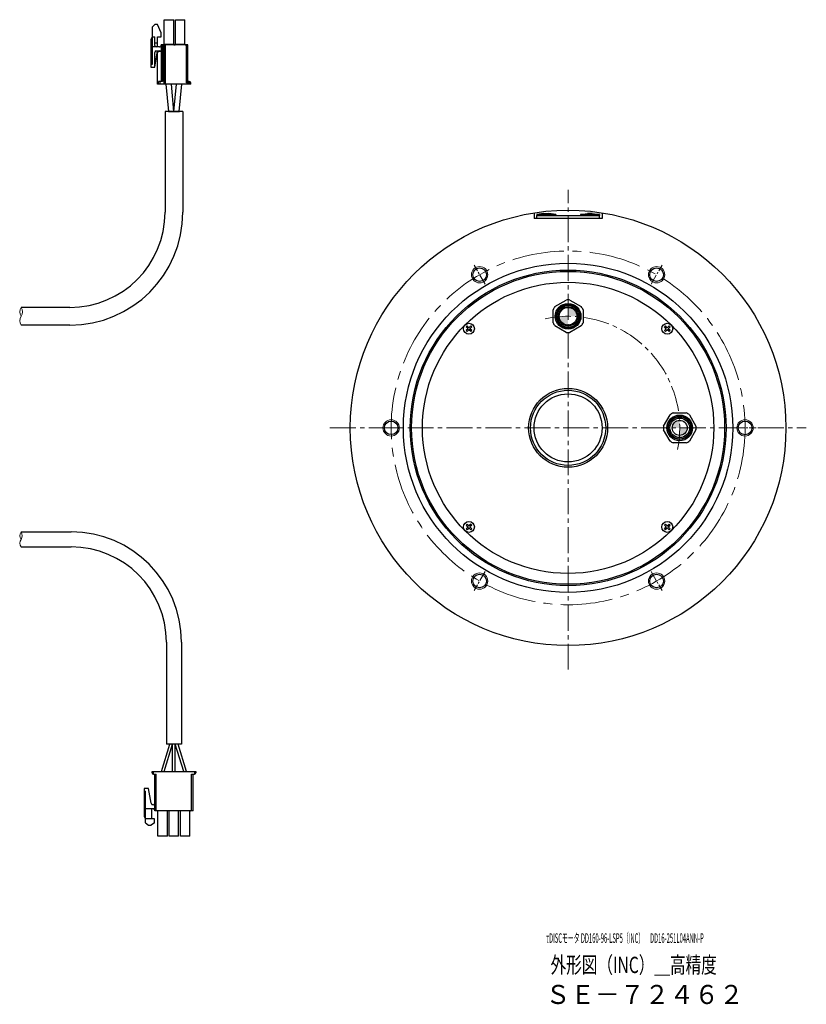
# Model space of a CAD drawing. Extents: x 5090 to 5806, y -3843 to -3481.
# Drawn here: x 5518 to 5806, y -3843 to -3481 of the extents above; entities that cross this region are included whole.
import ezdxf

# ---------------------------------------------------------------- set-up
doc = ezdxf.new("R2010")
doc.units = 0
doc.header["$MEASUREMENT"] = 0
doc.linetypes.add('CENTER2', pattern=[28.575, 19.05, -3.175, 3.175, -3.175])
for name, color, linetype, lineweight in [('中心線', 7, 'CENTER2', 9), ('実線', 7, 'CONTINUOUS', 30), ('文字', 7, 'CONTINUOUS', 20), ('細線', 7, 'CONTINUOUS', 9), ('ｷｬｯﾌﾟﾎﾞﾙﾄ', 7, 'CONTINUOUS', 30), ('ｺﾈｸﾀ', 7, 'CONTINUOUS', 30)]:
    doc.layers.add(name, color=color, linetype=linetype, lineweight=lineweight)
doc.styles.add('まこ', font='simplex.shx', dxfattribs={"bigfont": 'bigfont.shx'})

# ---------------------------------------------------------------- blocks, each defined once
blk = doc.blocks.new('*U2')
at = {"layer": '中心線', "ltscale": 0.2}
blk.add_line((-3.52, -2.03), (3.52, 2.03), dxfattribs=at)
at = {"layer": '実線'}
blk.add_circle((0, 0), 2.5, dxfattribs=at)
at = {"layer": '細線'}
blk.add_circle((0, 0), 3, dxfattribs=at)
blk = doc.blocks.new('*U1')
at = {"layer": '実線', "color": 0, "linetype": 'ByBlock', "lineweight": -2}
for p, rotation in [((1559.54, -33.53), 60), ((1503.25, -66.03), 120), ((1615.83, -131.03), 300), ((1503.25, -131.03), 180), ((1559.54, -163.53), 239.9999999999999)]:
    blk.add_blockref('*U2', p, dxfattribs=dict(at, rotation=rotation))
blk.add_blockref('*U2', (1615.83, -66.03), dxfattribs=at)
blk = doc.blocks.new('*U4')
at = {"layer": 'ｷｬｯﾌﾟﾎﾞﾙﾄ'}
for p, q in [((-1.05, 0.69), (-0.69, 1.05)), ((-0.35, 0), (-1.05, 0.69)), ((-0.35, 0), (-1.05, -0.69)), ((0, 0.35), (-0.69, 1.05)), ((0.69, 1.05), (0, 0.35)), ((1.05, 0.69), (0.35, 0)), ((1.05, -0.69), (0.35, 0)), ((0.69, 1.05), (1.05, 0.69)), ((-1.05, -0.69), (-0.69, -1.05)), ((0, -0.35), (-0.69, -1.05)), ((0.69, -1.05), (0, -0.35)), ((0.69, -1.05), (1.05, -0.69))]:
    blk.add_line(p, q, dxfattribs=at)
blk.add_circle((0, 0), 2, dxfattribs=at)
blk = doc.blocks.new('*U3')
at = {"layer": '実線', "color": 0, "linetype": 'ByBlock', "lineweight": -2}
blk.add_blockref('*U4', (2112.16, -57.65), dxfattribs=at)
for p, rotation in [((2184.99, -57.65), 270), ((2112.16, -130.48), 90), ((2184.99, -130.48), 180)]:
    blk.add_blockref('*U4', p, dxfattribs=dict(at, rotation=rotation))

msp = doc.modelspace()

# ---------------------------------------------------------------- hatches: boundary and pattern name
at = {"layer": 'ｺﾈｸﾀ'}
h = msp.add_hatch(color=256, dxfattribs=at)
h.paths.add_polyline_path([(5718.98, -3586.81), (5718.98, -3590.06), (5722.23, -3590.06, 0.414214)])
h.paths.add_polyline_path([(5718.98, -3590.06), (5715.73, -3590.06, 0.414214), (5718.98, -3593.31)])
h = msp.add_hatch(color=256, dxfattribs=at)
h.paths.add_polyline_path([(5762.73, -3631.06), (5759.98, -3631.06), (5759.98, -3633.81, 0.414214)])
h.paths.add_polyline_path([(5759.98, -3631.06), (5759.98, -3628.31, 0.414214), (5757.23, -3631.06)])

# ---------------------------------------------------------------- linework, layer by layer
at = {"layer": '中心線', "ltscale": 0.5}
for p, q in [((5718.98, -3719.92), (5718.98, -3543.58)), ((5631.5, -3631.06), (5806.46, -3631.06))]:
    msp.add_line(p, q, dxfattribs=at)
at = {"layer": '中心線'}
msp.add_circle((5718.98, -3631.06), 65, dxfattribs=at)
at = {"layer": '中心線', "ltscale": 0.5}
msp.add_arc((5718.98, -3631.06), 41, 348.7482, 102, dxfattribs=at)
at = {"layer": '実線'}
for p, q in [((5706.48, -3552.04), (5706.48, -3554.06)), ((5710.11, -3552.26), (5707.48, -3552.66)), ((5707.48, -3552.66), (5707.48, -3553.06)), ((5707.48, -3552.66), (5714.48, -3552.66)), ((5714.48, -3553.06), (5707.48, -3553.06)), ((5707.48, -3553.06), (5714.48, -3553.06)), ((5707.48, -3553.06), (5730.48, -3553.06)), ((5707.48, -3554.06), (5707.48, -3553.06)), ((5710.11, -3552.26), (5711.86, -3552.26)), ((5714.48, -3552.66), (5711.86, -3552.26)), ((5714.48, -3552.66), (5714.48, -3553.06)), ((5723.48, -3552.66), (5726.11, -3552.26)), ((5723.48, -3552.66), (5723.48, -3553.06)), ((5730.48, -3552.66), (5723.48, -3552.66)), ((5730.48, -3553.06), (5723.48, -3553.06)), ((5723.48, -3553.06), (5730.48, -3553.06)), ((5727.86, -3552.26), (5726.11, -3552.26)), ((5727.86, -3552.26), (5730.48, -3552.66)), ((5730.48, -3552.66), (5730.48, -3553.06)), ((5730.48, -3554.06), (5730.48, -3553.06)), ((5731.48, -3552.04), (5731.48, -3554.06)), ((5731.48, -3554.06), (5706.48, -3554.06))]:
    msp.add_line(p, q, dxfattribs=at)
for radius in [80, 60.5, 58, 57.5, 53.5, 14.5, 13.8, 12.5]:
    msp.add_circle((5718.98, -3631.06), radius, dxfattribs=at)
at = {"layer": '細線', "ltscale": 0.5}
for centre, radius, start, end in [((5520.43, -3588.44), 2.87, 145.5644, 214.2987), ((5515.67, -3588.43), 2.89, 325.7755, 34.0876), ((5520.43, -3591.68), 2.87, 145.7013, 214.4356), ((5520.07, -3670.69), 2.44, 145.6087, 214.2545), ((5520.07, -3673.43), 2.44, 145.7455, 214.3913), ((5516.03, -3670.68), 2.45, 325.8185, 34.0448)]:
    msp.add_arc(centre, radius, start, end, dxfattribs=at)
at = {"layer": 'ｺﾈｸﾀ'}
for p, q in [((5567.16, -3482.86), (5566.16, -3483.86)), ((5566.16, -3483.86), (5566.16, -3497.56)), ((5568.16, -3482.86), (5567.16, -3482.86)), ((5569.46, -3485.91), (5568.16, -3482.86)), ((5570.66, -3481.06), (5574.11, -3481.06)), ((5570.66, -3490.06), (5570.66, -3481.06)), ((5574.11, -3490.06), (5574.11, -3481.06)), ((5574.8, -3481.06), (5578.25, -3481.06)), ((5574.8, -3490.06), (5574.8, -3481.06)), ((5578.25, -3490.06), (5578.25, -3481.06)), ((5566.16, -3487.41), (5565.66, -3488.28)), ((5566.16, -3487.41), (5567.16, -3487.41)), ((5567.16, -3490.56), (5567.16, -3487.41)), ((5568.16, -3487.3), (5569.46, -3487.41)), ((5568.16, -3491.06), (5568.16, -3487.3)), ((5569.46, -3487.41), (5569.46, -3485.91)), ((5565.66, -3488.28), (5565.66, -3498.56)), ((5568.86, -3491.06), (5566.16, -3491.06)), ((5567.16, -3489.56), (5568.16, -3489.56)), ((5579.36, -3490.36), (5569.56, -3490.36)), ((5569.56, -3490.36), (5569.56, -3492.76)), ((5570.06, -3490.36), (5570.06, -3503.76)), ((5570.56, -3504.76), (5570.56, -3490.36)), ((5570.66, -3490.06), (5574.11, -3490.06)), ((5571.06, -3504.76), (5571.06, -3490.36)), ((5574.8, -3490.06), (5578.25, -3490.06)), ((5578.86, -3504.26), (5578.86, -3490.36)), ((5579.36, -3503.76), (5579.36, -3490.36)), ((5567.16, -3498.56), (5568.16, -3492.56)), ((5567.16, -3498.56), (5567.16, -3493.06)), ((5567.66, -3492.56), (5569.06, -3492.56)), ((5568.16, -3504.76), (5568.16, -3493.26)), ((5569.6, -3492.76), (5568.66, -3492.76)), ((5569.6, -3503.76), (5569.6, -3492.76)), ((5566.16, -3497.56), (5565.66, -3497.56)), ((5565.66, -3498.56), (5567.16, -3498.56)), ((5580.36, -3504.76), (5568.16, -3504.76)), ((5568.56, -3504.76), (5568.56, -3503.76)), ((5570.06, -3503.76), (5568.56, -3503.76)), ((5569.02, -3503.76), (5569.02, -3504.76)), ((5572.3, -3514.76), (5571.35, -3504.76)), ((5574.21, -3514.76), (5573.26, -3504.76)), ((5574.21, -3514.76), (5575.16, -3504.76)), ((5576.12, -3514.76), (5577.07, -3504.76)), ((5579.36, -3503.76), (5578.86, -3504.26)), ((5580.36, -3504.26), (5578.86, -3504.26)), ((5579.86, -3503.76), (5579.36, -3503.76)), ((5579.86, -3503.76), (5579.86, -3504.76)), ((5580.36, -3504.76), (5580.36, -3504.26)), ((5577.46, -3514.76), (5570.96, -3514.76)), ((5570.96, -3514.76), (5570.96, -3551.81)), ((5577.46, -3514.76), (5577.46, -3551.81)), ((5714.15, -3586.5), (5718.31, -3584.1)), ((5719.65, -3584.1), (5723.81, -3586.5)), ((5535.96, -3586.81), (5518.06, -3586.81)), ((5713.48, -3592.46), (5713.48, -3587.66)), ((5724.48, -3587.66), (5724.48, -3592.46)), ((5535.96, -3593.31), (5518.06, -3593.31)), ((5718.31, -3596.02), (5714.15, -3593.62)), ((5723.81, -3593.62), (5719.65, -3596.02)), ((5757.58, -3625.56), (5762.38, -3625.56)), ((5754.02, -3630.39), (5756.42, -3626.23)), ((5763.54, -3626.23), (5765.94, -3630.39)), ((5756.42, -3635.89), (5754.02, -3631.73)), ((5765.94, -3631.73), (5763.54, -3635.89)), ((5762.38, -3636.56), (5757.58, -3636.56)), ((5518.06, -3669.31), (5536.46, -3669.31)), ((5518.06, -3674.81), (5536.46, -3674.81)), ((5571.46, -3709.81), (5571.46, -3747.36)), ((5576.96, -3709.81), (5576.96, -3747.36)), ((5576.96, -3747.36), (5571.46, -3747.36)), ((5566.21, -3757.86), (5566.21, -3757.36)), ((5566.21, -3757.36), (5582.21, -3757.36)), ((5566.71, -3758.36), (5566.71, -3757.36)), ((5566.71, -3758.36), (5567.71, -3758.36)), ((5567.21, -3771.76), (5567.21, -3758.36)), ((5567.71, -3771.76), (5567.71, -3758.36)), ((5580.71, -3771.76), (5580.71, -3758.36)), ((5580.71, -3758.36), (5581.71, -3758.36)), ((5581.21, -3771.76), (5581.21, -3758.36)), ((5581.71, -3757.36), (5581.71, -3758.36)), ((5582.21, -3757.36), (5582.21, -3757.86)), ((5564.81, -3763.56), (5563.31, -3763.56)), ((5563.31, -3763.56), (5563.31, -3773.84)), ((5563.31, -3764.56), (5563.81, -3764.56)), ((5563.81, -3776.21), (5563.81, -3764.56)), ((5565.82, -3768.99), (5564.81, -3763.56)), ((5563.31, -3773.84), (5563.81, -3774.71)), ((5566.51, -3771.06), (5563.81, -3771.06)), ((5566.01, -3771.06), (5566.01, -3774.71)), ((5581.21, -3771.76), (5567.21, -3771.76)), ((5568.34, -3781.06), (5568.34, -3772.06)), ((5571.79, -3781.06), (5571.79, -3771.76)), ((5572.48, -3781.06), (5572.48, -3771.76)), ((5575.93, -3781.06), (5575.93, -3771.76)), ((5576.62, -3781.06), (5576.62, -3771.76)), ((5580.07, -3781.06), (5580.07, -3772.06)), ((5567.11, -3774.71), (5563.81, -3774.71)), ((5563.81, -3776.21), (5564.81, -3777.06)), ((5564.81, -3777.06), (5565.81, -3777.06)), ((5567.11, -3776.21), (5565.81, -3777.06)), ((5567.11, -3776.21), (5567.11, -3774.71)), ((5571.79, -3781.06), (5568.34, -3781.06)), ((5575.93, -3781.06), (5572.48, -3781.06)), ((5580.07, -3781.06), (5576.62, -3781.06))]:
    msp.add_line(p, q, dxfattribs=at)
at = {"layer": 'ｺﾈｸﾀ', "ltscale": 0.5}
for p, q in [((5572.21, -3514.76), (5576.21, -3514.76)), ((5576.21, -3514.76), (5572.21, -3514.76)), ((5569.61, -3757.36), (5572.71, -3747.36)), ((5570.61, -3757.36), (5573.71, -3747.36)), ((5575.71, -3747.36), (5572.71, -3747.36)), ((5573.71, -3757.36), (5573.71, -3747.36)), ((5577.81, -3757.36), (5574.71, -3747.36)), ((5574.71, -3757.36), (5574.71, -3747.36)), ((5578.81, -3757.36), (5575.71, -3747.36))]:
    msp.add_line(p, q, dxfattribs=at)
at = {"layer": 'ｺﾈｸﾀ'}
for centre, radius in [((5718.98, -3590.06), 4.72), ((5718.98, -3590.06), 4.3), ((5718.98, -3590.06), 4.1), ((5718.98, -3590.06), 3.6), ((5718.98, -3590.06), 3.25), ((5759.98, -3631.06), 4.72), ((5759.98, -3631.06), 4.3), ((5759.98, -3631.06), 4.1), ((5759.98, -3631.06), 3.6), ((5759.98, -3631.06), 2.75)]:
    msp.add_circle(centre, radius, dxfattribs=at)
for centre, radius, start, end in [((5567.66, -3490.56), 0.5, 180, 270), ((5568.86, -3490.36), 0.7, 270, 0), ((5570.36, -3490.06), 0.3, 270, 0), ((5574.41, -3490.06), 0.3, 180, 270), ((5574.5, -3490.06), 0.3, 270, 0), ((5578.55, -3490.06), 0.3, 180, 270), ((5567.66, -3493.06), 0.5, 90, 180), ((5568.66, -3493.26), 0.5, 90, 180), ((5569.06, -3493.06), 0.5, 37.2412, 90), ((5579.86, -3504.26), 0.5, 0, 90), ((5535.96, -3551.81), 35, 270, 0), ((5535.96, -3551.81), 41.5, 270, 0), ((5718.98, -3590.06), 6, 90, 96.4435), ((5718.98, -3590.06), 6, 83.5565, 90), ((5718.98, -3590.06), 6, 143.5565, 156.4435), ((5718.98, -3590.06), 6, 23.5565, 36.4435), ((5718.98, -3590.06), 6, 203.5565, 216.4435), ((5718.98, -3590.06), 6, 323.5565, 336.4435), ((5718.98, -3590.06), 6, 263.5565, 270), ((5718.98, -3590.06), 6, 270, 276.4435), ((5759.98, -3631.06), 6, 113.5565, 126.4435), ((5759.98, -3631.06), 6, 53.5565, 66.4435), ((5759.98, -3631.06), 6, 173.5565, 180), ((5759.98, -3631.06), 6, 180, 186.4435), ((5759.98, -3631.06), 6, 0, 6.4435), ((5759.98, -3631.06), 6, 353.5565, 0), ((5759.98, -3631.06), 6, 233.5565, 246.4435), ((5759.98, -3631.06), 6, 293.5565, 306.4435), ((5536.46, -3709.81), 40.5, 0, 90), ((5536.46, -3709.81), 35, 0, 90), ((5566.71, -3757.86), 0.5, 180, 270), ((5581.71, -3757.86), 0.5, 270, 0), ((5566.51, -3768.86), 0.7, 190.559, 0), ((5566.51, -3771.76), 0.7, 0, 90), ((5568.04, -3772.06), 0.3, 0, 90), ((5580.37, -3772.06), 0.3, 90, 180)]:
    msp.add_arc(centre, radius, start, end, dxfattribs=at)

# ---------------------------------------------------------------- block references
at = {"layer": '実線', "rotation": 210}
msp.add_blockref('*U1', (7118.85, -2936.62), dxfattribs=at)
at = {"layer": '実線'}
msp.add_blockref('*U3', (3570.41, -3536.99), dxfattribs=at)

# ---------------------------------------------------------------- texts
at = {"layer": '文字', "style": 'まこ'}
for s, height, width, p in [('τDISCモータ DD160-96-LSP5（INC）\u3000DD16-251L04ANN-P', 3.5, 0.45, (5710.88, -3820.31)), ('外形図（INC）＿高精度', 6, 0.7, (5712.54, -3831.42)), ('ＳＥ－７２４６２', 7, 0.953, (5710.69, -3842.78))]:
    msp.add_text(s, height=height, dxfattribs=dict(at, width=width)).set_placement(p)

doc.saveas('drawing.dxf')
